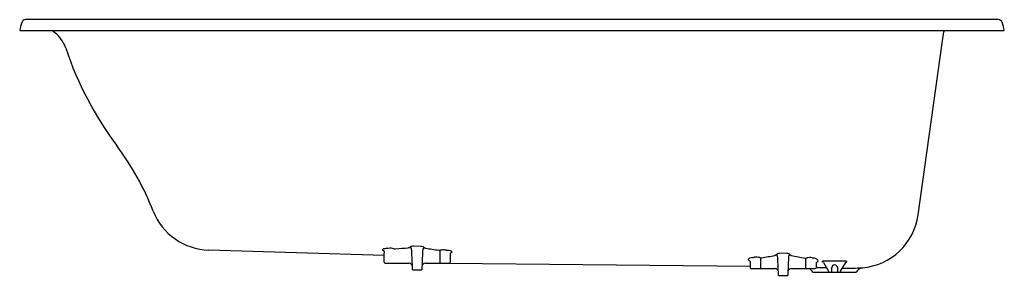
# Model space of a CAD drawing. Extents: x 4391.9 to 4458.8, y 290.4 to 307.9.
import ezdxf

# ---------------------------------------------------------------- set-up
doc = ezdxf.new("R2010")
doc.units = 0
doc.header["$LTSCALE"] = 0.64311
doc.layers.get('0').update_dxf_attribs({"color": 255, "linetype": 'CONTINUOUS'})
doc.layers.get('DEFPOINTS').update_dxf_attribs({"linetype": 'CONTINUOUS'})
doc.styles.get("Standard").update_dxf_attribs({"font": 'txt', "width": 0.8})

msp = doc.modelspace()

# ---------------------------------------------------------------- linework, layer by layer
for p, q in [((4458.418, 307.855), (4392.289, 307.855)), ((4391.897, 307.107), (4458.826, 307.107)), ((4454.633, 306.411), (4454.72, 307.026)), ((4452.967, 294.556), (4454.633, 306.411)), ((4416.67, 291.805), (4404.754, 292.159)), ((4416.669, 292.058), (4416.669, 291.952)), ((4416.67, 291.34), (4416.669, 291.952)), ((4419.172, 292.406), (4418.667, 292.423)), ((4420.447, 292.156), (4420.447, 291.28)), ((4421.162, 291.827), (4421.162, 291.34)), ((4444.043, 291.944), (4443.538, 291.943)), ((4416.73, 291.28), (4418.347, 291.28)), ((4419.481, 291.278), (4421.101, 291.278)), ((4421.101, 291.278), (4441.545, 291.067)), ((4441.545, 291.387), (4441.545, 290.965)), ((4442.264, 291.641), (4442.264, 290.905)), ((4445.319, 291.612), (4445.319, 290.905)), ((4446.037, 291.315), (4446.038, 291.324)), ((4446.037, 291.315), (4446.037, 290.965)), ((4446.038, 291.324), (4446.038, 291.326)), ((4446.532, 291.32), (4446.88, 290.718)), ((4447.943, 291.407), (4446.592, 291.413)), ((4447.3, 291.155), (4447.3, 291.155)), ((4447.3, 291.154), (4447.3, 291.154)), ((4447.702, 290.718), (4448.045, 291.312)), ((4418.603, 290.82), (4418.591, 291.048)), ((4418.603, 290.82), (4419.228, 290.82)), ((4419.24, 291.048), (4419.228, 290.82)), ((4441.605, 290.905), (4443.222, 290.905)), ((4443.478, 290.445), (4443.466, 290.673)), ((4444.115, 290.673), (4444.103, 290.445)), ((4444.36, 290.905), (4445.977, 290.905)), ((4445.816, 290.655), (4448.766, 290.655)), ((4447.103, 290.745), (4447.103, 290.968)), ((4447.478, 290.968), (4447.478, 290.745)), ((4443.478, 290.445), (4444.103, 290.445))]:
    msp.add_line(p, q)
for centre, radius, start, end in [((4395, 306.597), 3.145, 160.03243, 170.66213), ((4392.312, 307.57), 0.286, 94.56133, 159.413), ((4458.417, 307.578), 0.277, 20.08048, 89.83593), ((4455.723, 306.597), 3.145, 9.33786, 20.02207), ((4392.783, 305.145), 2.371, 18.69887, 55.84829), ((4455.305, 306.944), 0.591, 163.99008, 172), ((4417.663, 313.524), 23.882, 198.60428, 216.60954), ((4382.9, 287.698), 19.425, 21.49849, 36.60957), ((4404.878, 296.355), 4.197, 201.49908, 268.29967), ((4448.81, 295.141), 4.198, 275.1599, 351.98687), ((4416.567, 292.179), 0.019, 147.31514, 207.56605), ((4416.592, 292.198), 0.05, 213.16489, 245.43785), ((4416.605, 292.154), 0.0648, 118.51206, 146.60581), ((4416.691, 292.415), 0.289, 245.50144, 259.27257), ((4416.78, 291.821), 0.441, 98.51162, 117.89446), ((4416.566, 292.057), 0.103, 0.31836, 46.47273), ((4417.215, 288.673), 3.619, 94.1442, 97.94511), ((4417.06, 290.961), 1.326, 78.33676, 94.61442), ((4417.417, 292.647), 0.397, 257.11644, 274.28985), ((4415.149, 322.356), 30.193, 274.3646, 276.00441), ((4418.208, 293.456), 1.131, 275.04441, 278.50871), ((4418.356, 292.457), 0.122, 279.29871, 298.80353), ((4418.39, 292.393), 0.049, 299.76521, 315.89861), ((4418.518, 292.268), 0.13, 118.00867, 135.66176), ((4418.402, 292.222), 0.139, 11.57468, 80.34485), ((4418.6, 292.112), 0.306, 101.38032, 117.89968), ((4388.241, 290.291), 30.36, 1.42824, 3.69909), ((4418.647, 291.899), 0.524, 87.84815, 101.86116), ((4419.157, 291.879), 0.527, 72.62233, 88.3647), ((4448.58, 290.328), 29.348, 176.30797, 178.59544), ((4419.428, 292.189), 0.139, 96.72709, 167.84742), ((4419.256, 292.165), 0.225, 46.15547, 75.05318), ((4419.47, 292.387), 0.0827, 225.76665, 252.67311), ((4419.531, 292.565), 0.271, 251.56474, 262.50546), ((4424.169, 319.924), 28.021, 260.39987, 262.22655), ((4420.449, 292.599), 0.444, 260.92469, 269.801), ((4420.449, 292.527), 0.371, 269.66895, 279.69807), ((4420.693, 290.878), 1.295, 86.99438, 98.02933), ((4420.696, 290.811), 1.362, 82.02354, 87.2884), ((4424.977, 321.206), 29.333, 261.98096, 262.2126), ((4420.863, 291.077), 1.075, 73.01197, 82.52772), ((4421.265, 291.914), 0.103, 127.6995, 180.2584), ((4424.076, 291.861), 2.915, 178.96162, 180.67582), ((4421.057, 291.707), 0.417, 61.06658, 73.20319), ((4421.183, 292.207), 0.212, 275.29325, 297.48609), ((4421.203, 291.974), 0.112, 46.56385, 60.5979), ((4421.261, 292.032), 0.0304, 8.47699, 49.86966), ((4421.27, 292.037), 0.0203, 300.2116, 0.42852), ((4443.208, 291.95), 0.149, 281.03898, 296.32378), ((4443.243, 291.883), 0.0743, 295.16712, 325.87523), ((4443.452, 291.743), 0.178, 120.86151, 146.22102), ((4443.281, 291.698), 0.145, 17.29685, 80.71161), ((4443.535, 291.601), 0.342, 89.49259, 120.57507), ((4444.059, 291.663), 0.281, 39.05404, 93.26375), ((4444.301, 291.696), 0.146, 99.24173, 162.12834), ((4444.333, 291.875), 0.0661, 212.15749, 232.01565), ((4444.369, 291.926), 0.128, 233.34388, 259.24877), ((4416.73, 291.34), 0.06, 180, 270), ((4418.347, 291.035), 0.245, 3, 90), ((4419.482, 291.036), 0.242, 90.11863, 177.29676), ((4421.099, 291.341), 0.063, 272.18953, 358.87107), ((4441.478, 291.506), 0.0556, 138.35542, 193.89537), ((4441.498, 291.522), 0.0796, 201.99909, 241.91802), ((4441.629, 291.362), 0.264, 110.86653, 136.88561), ((4441.651, 291.79), 0.389, 240.52455, 252.98705), ((4441.805, 290.946), 0.716, 97.71619, 112.13232), ((4441.455, 291.384), 0.0898, 1.62301, 22.55549), ((4438.871, 311.111), 19.662, 278.29761, 278.64338), ((4441.964, 290.767), 0.916, 74.44411, 98.65899), ((4442.28, 291.91), 0.27, 254.82923, 278.3517), ((4439.638, 309.7), 18.255, 278.44632, 281.37062), ((4416.027, 290.014), 27.447, 1.3762, 3.60888), ((4477.245, 289.742), 33.143, 176.54295, 178.44419), ((4450.857, 322.017), 30.911, 257.83787, 259.60323), ((4445.308, 291.857), 0.245, 263.12703, 281.0055), ((4455.072, 255.639), 37.266, 105.01629, 105.11339), ((4445.604, 290.839), 0.816, 79.21803, 103.32607), ((4452.299, 325.489), 34.475, 259.06063, 259.25951), ((4445.786, 291.067), 0.558, 57.65259, 80.82582), ((4445.958, 291.618), 0.303, 285.3862, 302.21235), ((4445.975, 291.362), 0.207, 31.6439, 58.34452), ((4446.061, 291.453), 0.108, 302.46101, 331.5206), ((4446.092, 291.432), 0.0716, 334.56236, 32.64758), ((4446.472, 291.369), 0.0201, 127.63291, 189.09995), ((4446.476, 291.372), 0.0242, 193.85711, 210.22427), ((4446.461, 291.278), 0.0824, 30.98094, 94.2783), ((4446.519, 291.31), 0.0956, 102.71673, 128.33151), ((4446.582, 291.058), 0.356, 88.46596, 103.64972), ((4447.291, 290.968), 0.188, 360, 180), ((4447.978, 290.466), 0.942, 86.9424, 92.1695), ((4448.02, 291.208), 0.199, 64.35418, 87.39336), ((4448.114, 291.27), 0.0813, 85.18224, 148.84186), ((4448.092, 291.357), 0.033, 13.35625, 66.53676), ((4448.103, 291.362), 0.0216, 327.79298, 5.97362), ((4441.605, 290.965), 0.06, 180, 270), ((4443.222, 290.66), 0.245, 3, 90), ((4444.36, 290.66), 0.245, 90, 177), ((4445.327, 290.404), 0.55, 27.18546, 65.70521), ((4445.977, 290.965), 0.06, 270, 0), ((4446.126, 252.125), 38.836, 89.09112, 90.131), ((4446.988, 290.78), 0.125, 210, 270), ((4447.013, 290.745), 0.09, 270, 359.99999), ((4447.568, 290.745), 0.09, 180.00001, 270), ((4447.594, 290.78), 0.125, 270, 330), ((4448.009, 318.685), 27.75, 269.62609, 272.43461), ((4449.267, 290.406), 0.56, 98.1595, 153.59789)]:
    msp.add_arc(centre, radius, start, end)

# ---------------------------------------------------------------- texts
at = {"layer": 'DEFPOINTS'}
for tag, p, s in [('TRADENAME', (4425.361, 307.104), 'PRELUDE'), ('MODELNUMBER', (4425.361, 307.106), 'K-8275T'), ('PRODUCT', (4425.361, 307.103), 'BATH')]:
    msp.add_attdef(tag, p, s, height=0.001, dxfattribs=at)

doc.saveas('drawing.dxf')
